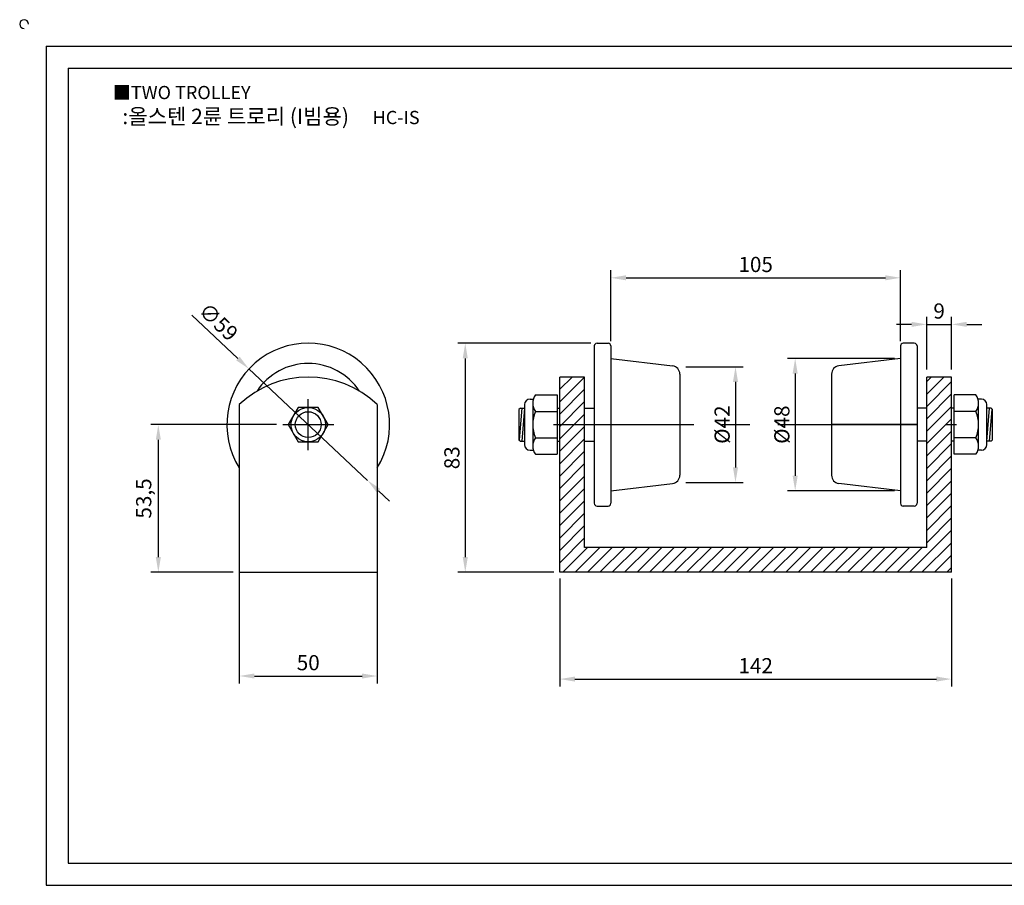
# Model space of a CAD drawing. Units: millimetres. Extents: x 3313 to 3876, y 976 to 1299.
# Drawn here: x 3313 to 3670, y 985 to 1299 of the extents above; entities that cross this region are included whole.
import ezdxf

# ---------------------------------------------------------------- set-up
doc = ezdxf.new("R2010")
doc.units = ezdxf.units.MM
doc.header["$LTSCALE"] = 1.6
doc.linetypes.add('CENTER', pattern=[50.8, 31.75, -6.35, 6.35, -6.35])
doc.styles.get("Standard").update_dxf_attribs({"font": 'txt.shx', "bigfont": 'whgtxt.shx'})
doc.dimstyles.new('ISO-25', dxfattribs={"dimtxt": 2.5, "dimasz": 2.5, "dimexe": 1.25, "dimexo": 0.625, "dimtad": 1, "dimtxsty": 'Standard', "dimcen": 2.5, "dimclrd": 3, "dimclre": 3, "dimadec": 0, "dimazin": 0, "dimtfac": 1, "dimtmove": 0, "dimatfit": 3, "dimfxl": 0, "dimarcsym": 0})

# ---------------------------------------------------------------- blocks, each defined once
blk = doc.blocks.new('*D2')
at = {"color": 3, "lineweight": -2}
for p, q in [((3508.74, 1096.4), (3508.74, 1057.17)), ((3650.74, 1096.4), (3650.74, 1057.17)), ((3514.24, 1059.92), (3645.24, 1059.92))]:
    blk.add_line(p, q, dxfattribs=at)
at = {"color": 3}
for points in [[(3514.24, 1060.84), (3514.24, 1059.01), (3508.74, 1059.92)], [(3645.24, 1060.84), (3645.24, 1059.01), (3650.74, 1059.92)]]:
    blk.add_solid(points, dxfattribs=at)
at = {"layer": 'Defpoints', "color": 0}
for p in [(3508.74, 1098.6), (3650.74, 1098.6), (3650.74, 1059.92)]:
    blk.add_point(p, dxfattribs=at)
at = {"color": 0, "insert": (3579.74, 1064.05), "char_height": 5.5, "attachment_point": 5}
blk.add_mtext('142', dxfattribs=at)
blk = doc.blocks.new('*D3')
at = {"color": 3, "lineweight": -2}
for p, q in [((3392.55, 1106.4), (3392.55, 1058.28)), ((3442.55, 1106.4), (3442.55, 1058.28)), ((3398.05, 1061.03), (3437.05, 1061.03))]:
    blk.add_line(p, q, dxfattribs=at)
at = {"color": 3}
for points in [[(3398.05, 1061.94), (3398.05, 1060.11), (3392.55, 1061.03)], [(3437.05, 1061.94), (3437.05, 1060.11), (3442.55, 1061.03)]]:
    blk.add_solid(points, dxfattribs=at)
at = {"layer": 'Defpoints', "color": 0}
for p in [(3392.55, 1108.6), (3442.55, 1108.6), (3442.55, 1061.03)]:
    blk.add_point(p, dxfattribs=at)
at = {"color": 0, "insert": (3417.55, 1065.15), "char_height": 5.5, "attachment_point": 5}
blk.add_mtext('50', dxfattribs=at)
blk = doc.blocks.new('*D4')
at = {"color": 3, "lineweight": -2}
for p, q in [((3406.1, 1152.1), (3360.46, 1152.1)), ((3363.21, 1146.6), (3363.21, 1104.1)), ((3390.35, 1098.6), (3360.46, 1098.6))]:
    blk.add_line(p, q, dxfattribs=at)
at = {"color": 3}
for points in [[(3362.3, 1146.6), (3364.13, 1146.6), (3363.21, 1152.1)], [(3362.3, 1104.1), (3364.13, 1104.1), (3363.21, 1098.6)]]:
    blk.add_solid(points, dxfattribs=at)
at = {"layer": 'Defpoints', "color": 0}
for p in [(3408.3, 1152.1), (3363.21, 1098.6), (3392.55, 1098.6)]:
    blk.add_point(p, dxfattribs=at)
at = {"color": 0, "insert": (3358.63, 1125.35), "char_height": 5.5, "attachment_point": 5, "rotation": 90}
blk.add_mtext('53,5', dxfattribs=at)
blk = doc.blocks.new('*D5')
at = {"color": 3, "lineweight": -2}
for p, q in [((3520.04, 1181.6), (3471.72, 1181.6)), ((3474.47, 1176.1), (3474.47, 1104.1)), ((3506.54, 1098.6), (3471.72, 1098.6))]:
    blk.add_line(p, q, dxfattribs=at)
at = {"color": 3}
for points in [[(3473.55, 1176.1), (3475.39, 1176.1), (3474.47, 1181.6)], [(3473.55, 1104.1), (3475.39, 1104.1), (3474.47, 1098.6)]]:
    blk.add_solid(points, dxfattribs=at)
at = {"layer": 'Defpoints', "color": 0}
for p in [(3522.24, 1181.6), (3474.47, 1098.6), (3508.74, 1098.6)]:
    blk.add_point(p, dxfattribs=at)
at = {"color": 0, "insert": (3470.34, 1140.1), "char_height": 5.5, "attachment_point": 5, "rotation": 90}
blk.add_mtext('83', dxfattribs=at)
blk = doc.blocks.new('*D9')
at = {"color": 3, "lineweight": -2}
for p, q in [((3527.24, 1182.3), (3527.24, 1208.04)), ((3632.24, 1182.3), (3632.24, 1208.04)), ((3532.74, 1205.29), (3626.74, 1205.29))]:
    blk.add_line(p, q, dxfattribs=at)
at = {"color": 3}
for points in [[(3532.74, 1206.21), (3532.74, 1204.38), (3527.24, 1205.29)], [(3626.74, 1206.21), (3626.74, 1204.38), (3632.24, 1205.29)]]:
    blk.add_solid(points, dxfattribs=at)
at = {"layer": 'Defpoints', "color": 0}
for p in [(3632.24, 1205.29), (3527.24, 1180.1), (3632.24, 1180.1)]:
    blk.add_point(p, dxfattribs=at)
at = {"color": 0, "insert": (3579.74, 1209.42), "char_height": 5.5, "attachment_point": 5}
blk.add_mtext('105', dxfattribs=at)
blk = doc.blocks.new('*D10')
at = {"color": 3, "lineweight": -2}
for p, q in [((3641.74, 1172.05), (3641.74, 1191.17)), ((3650.74, 1172.05), (3650.74, 1191.17)), ((3636.24, 1188.42), (3630.74, 1188.42)), ((3641.74, 1188.42), (3650.74, 1188.42)), ((3656.24, 1188.42), (3661.74, 1188.42))]:
    blk.add_line(p, q, dxfattribs=at)
at = {"color": 3}
for points in [[(3636.24, 1189.34), (3636.24, 1187.51), (3641.74, 1188.42)], [(3656.24, 1189.34), (3656.24, 1187.51), (3650.74, 1188.42)]]:
    blk.add_solid(points, dxfattribs=at)
at = {"layer": 'Defpoints', "color": 0}
for p in [(3650.74, 1188.42), (3641.74, 1169.85), (3650.74, 1169.85)]:
    blk.add_point(p, dxfattribs=at)
at = {"color": 0, "insert": (3646.24, 1192.55), "char_height": 5.5, "attachment_point": 5}
blk.add_mtext('9', dxfattribs=at)
blk = doc.blocks.new('*D18')
at = {"color": 3, "lineweight": -2}
for p, q in [((3630.04, 1176.1), (3591.31, 1176.1)), ((3594.06, 1170.6), (3594.06, 1133.6)), ((3630.04, 1128.1), (3591.31, 1128.1))]:
    blk.add_line(p, q, dxfattribs=at)
at = {"color": 3}
for points in [[(3593.14, 1170.6), (3594.98, 1170.6), (3594.06, 1176.1)], [(3593.14, 1133.6), (3594.98, 1133.6), (3594.06, 1128.1)]]:
    blk.add_solid(points, dxfattribs=at)
at = {"layer": 'Defpoints', "color": 0}
for p in [(3632.24, 1176.1), (3594.06, 1128.1), (3632.24, 1128.1)]:
    blk.add_point(p, dxfattribs=at)
at = {"color": 0, "insert": (3589.94, 1152.1), "char_height": 5.5, "attachment_point": 5, "rotation": 90}
blk.add_mtext('%%C48', dxfattribs=at)
blk = doc.blocks.new('*D19')
at = {"color": 3, "lineweight": -2}
for p, q in [((3554.44, 1173.1), (3575.17, 1173.1)), ((3572.42, 1167.6), (3572.42, 1136.6)), ((3554.44, 1131.1), (3575.17, 1131.1))]:
    blk.add_line(p, q, dxfattribs=at)
at = {"color": 3}
for points in [[(3571.5, 1167.6), (3573.34, 1167.6), (3572.42, 1173.1)], [(3571.5, 1136.6), (3573.34, 1136.6), (3572.42, 1131.1)]]:
    blk.add_solid(points, dxfattribs=at)
at = {"layer": 'Defpoints', "color": 0}
for p in [(3552.24, 1173.1), (3552.24, 1131.1), (3572.42, 1131.1)]:
    blk.add_point(p, dxfattribs=at)
at = {"color": 0, "insert": (3568.29, 1152.1), "char_height": 5.5, "attachment_point": 5, "rotation": 90}
blk.add_mtext('%%C42', dxfattribs=at)
blk = doc.blocks.new('*D20')
at = {"color": 3, "lineweight": -2}
for p, q in [((3375.35, 1191.76), (3392.05, 1176.07)), ((3439.05, 1131.9), (3396.05, 1172.3)), ((3443.05, 1128.13), (3447.06, 1124.36))]:
    blk.add_line(p, q, dxfattribs=at)
at = {"color": 3}
for points in [[(3392.67, 1176.74), (3391.42, 1175.4), (3396.05, 1172.3)], [(3443.68, 1128.8), (3442.43, 1127.46), (3439.05, 1131.9)]]:
    blk.add_solid(points, dxfattribs=at)
at = {"layer": 'Defpoints', "color": 0}
for p in [(3396.05, 1172.3), (3439.05, 1131.9)]:
    blk.add_point(p, dxfattribs=at)
at = {"color": 0, "insert": (3384.52, 1188.81), "char_height": 5.5, "attachment_point": 5, "rotation": 316.7758}
blk.add_mtext('∅59', dxfattribs=at)

msp = doc.modelspace()

# ---------------------------------------------------------------- hatches: boundary and pattern name
h = msp.add_hatch()
h.set_pattern_fill('ANSI31', color=256, style=0)
h.paths.add_polyline_path([(3517.743, 1169.349), (3508.743, 1169.349), (3508.743, 1152.099), (3517.743, 1152.099)])
h.paths.add_polyline_path([(3517.743, 1152.099), (3508.743, 1152.099), (3508.743, 1098.599), (3650.743, 1098.599), (3650.743, 1152.099), (3641.743, 1152.099), (3641.743, 1107.599), (3517.743, 1107.599)])
h.paths.add_polyline_path([(3641.743, 1152.099), (3650.743, 1152.099), (3650.743, 1169.349), (3641.743, 1169.349)])

# ---------------------------------------------------------------- linework, layer by layer
for p, q in [((3322.557, 1289.206), (3322.557, 985.206)), ((3322.557, 1289.206), (3866.557, 1289.206)), ((3330.557, 1281.206), (3330.557, 993.206)), ((3330.557, 1281.206), (3858.557, 1281.206)), ((3522.243, 1181.599), (3526.243, 1181.599)), ((3637.243, 1181.599), (3633.243, 1181.599)), ((3521.243, 1180.599), (3521.243, 1123.599)), ((3527.243, 1180.599), (3527.243, 1123.599)), ((3632.243, 1180.599), (3632.243, 1123.599)), ((3638.243, 1180.599), (3638.243, 1123.599)), ((3527.243, 1176.099), (3549.6, 1173.416)), ((3632.243, 1176.099), (3609.885, 1173.416)), ((3517.743, 1169.349), (3508.743, 1169.349)), ((3508.743, 1098.599), (3508.743, 1169.349)), ((3517.743, 1107.599), (3517.743, 1169.349)), ((3552.243, 1170.437), (3552.243, 1133.76)), ((3607.243, 1170.437), (3607.243, 1133.76)), ((3650.743, 1169.349), (3641.743, 1169.349)), ((3641.743, 1107.599), (3641.743, 1169.349)), ((3650.743, 1098.599), (3650.743, 1169.349)), ((3497.943, 1161.349), (3499.173, 1161.349)), ((3499.943, 1162.849), (3507.743, 1162.849)), ((3507.743, 1162.849), (3507.743, 1141.349)), ((3659.543, 1162.849), (3651.743, 1162.849)), ((3651.743, 1141.349), (3651.743, 1162.849)), ((3661.543, 1161.349), (3660.312, 1161.349)), ((3392.55, 1159.349), (3392.55, 1098.599)), ((3442.55, 1159.349), (3442.55, 1098.599)), ((3494.443, 1158.099), (3493.943, 1157.599)), ((3493.943, 1157.599), (3493.943, 1146.599)), ((3494.943, 1158.099), (3493.981, 1146.56)), ((3494.443, 1158.099), (3495.943, 1158.099)), ((3495.943, 1158.099), (3494.943, 1146.099)), ((3495.943, 1159.349), (3495.943, 1144.849)), ((3498.943, 1159.849), (3498.943, 1144.349)), ((3499.943, 1156.849), (3507.743, 1156.849)), ((3507.743, 1158.099), (3508.743, 1158.099)), ((3517.743, 1158.099), (3521.243, 1158.099)), ((3521.243, 1158.099), (3521.243, 1146.099)), ((3641.743, 1158.099), (3638.243, 1158.099)), ((3638.243, 1158.099), (3638.243, 1146.099)), ((3651.743, 1158.099), (3650.743, 1158.099)), ((3659.543, 1156.849), (3651.743, 1156.849)), ((3660.543, 1144.349), (3660.543, 1159.849)), ((3663.543, 1144.849), (3663.543, 1159.349)), ((3665.043, 1158.099), (3663.543, 1158.099)), ((3663.543, 1146.099), (3664.543, 1158.099)), ((3664.543, 1146.099), (3665.504, 1157.637)), ((3665.543, 1157.599), (3665.043, 1158.099)), ((3665.543, 1146.599), (3665.543, 1157.599)), ((3493.943, 1146.599), (3494.443, 1146.099)), ((3494.443, 1146.099), (3495.943, 1146.099)), ((3499.943, 1147.349), (3507.743, 1147.349)), ((3507.743, 1146.099), (3508.743, 1146.099)), ((3517.743, 1146.099), (3521.243, 1146.099)), ((3641.743, 1146.099), (3638.243, 1146.099)), ((3651.743, 1146.099), (3650.743, 1146.099)), ((3659.543, 1147.349), (3651.743, 1147.349)), ((3665.043, 1146.099), (3663.543, 1146.099)), ((3665.043, 1146.099), (3665.543, 1146.599)), ((3497.943, 1142.849), (3499.173, 1142.849)), ((3661.543, 1142.849), (3660.312, 1142.849)), ((3499.943, 1141.349), (3507.743, 1141.349)), ((3659.543, 1141.349), (3651.743, 1141.349)), ((3527.243, 1128.099), (3549.6, 1130.782)), ((3632.243, 1128.099), (3609.885, 1130.782)), ((3522.243, 1122.599), (3526.243, 1122.599)), ((3637.243, 1122.599), (3633.243, 1122.599)), ((3641.743, 1107.599), (3517.743, 1107.599)), ((3392.55, 1098.599), (3442.55, 1098.599)), ((3650.743, 1098.599), (3508.743, 1098.599)), ((3330.557, 993.206), (3858.557, 993.206)), ((3322.557, 985.206), (3866.557, 985.206))]:
    msp.add_line(p, q)
at = {"color": 1, "linetype": 'CENTER'}
for p, q in [((3417.55, 1142.849), (3417.55, 1161.349)), ((3408.3, 1152.099), (3426.8, 1152.099)), ((3506.482, 1152.099), (3652.565, 1152.099)), ((3521.243, 1152.099), (3552.243, 1152.099)), ((3638.243, 1152.099), (3607.243, 1152.099))]:
    msp.add_line(p, q, dxfattribs=at)
msp.add_lwpolyline([(3413.941, 1158.349), (3410.333, 1152.099), (3413.941, 1145.849), (3421.158, 1145.849), (3424.766, 1152.099), (3421.158, 1158.349)], close=True)
for radius in [6.25, 4.679]:
    msp.add_circle((3417.55, 1152.099), radius)
for centre, radius, start, end in [((3314.557, 1297.206), 1.6, 0, 270), ((3417.55, 1152.099), 29.5, 327.93621, 212.06379), ((3522.243, 1180.599), 1, 90, 180), ((3526.243, 1180.599), 1, 0, 90), ((3633.243, 1180.599), 1, 90, 180), ((3637.243, 1180.599), 1, 0, 90), ((3417.55, 1152.099), 22.173, 33.20226, 146.79774), ((3549.243, 1170.437), 3, 0, 83.15723), ((3610.243, 1170.437), 3, 96.84277, 180), ((3417.55, 1133.099), 36.25, 46.39718, 133.60282), ((3497.943, 1159.349), 2, 90, 180), ((3503.943, 1159.849), 5, 143.1301, 216.8699), ((3655.543, 1159.849), 5, 323.1301, 36.8699), ((3661.543, 1159.349), 2, 0, 90), ((3510.724, 1152.099), 11.781, 156.22268, 203.77732), ((3648.761, 1152.099), 11.781, 336.22268, 23.77732), ((3503.943, 1144.349), 5, 143.1301, 216.8699), ((3655.543, 1144.349), 5, 323.1301, 36.8699), ((3497.943, 1144.849), 2, 180, 270), ((3661.543, 1144.849), 2, 270, 0), ((3549.243, 1133.76), 3, 276.84277, 0), ((3610.243, 1133.76), 3, 180, 263.15723), ((3522.243, 1123.599), 1, 180, 270), ((3526.243, 1123.599), 1, 270, 0), ((3633.243, 1123.599), 1, 180, 270), ((3637.243, 1123.599), 1, 270, 0)]:
    msp.add_arc(centre, radius, start, end)

# ---------------------------------------------------------------- texts
at = {"insert": (3346.728, 1274.818), "char_height": 4.8, "attachment_point": 1}
msp.add_mtext_dynamic_manual_height_columns('{\\fGulim|b0|i0|c129|p50;■TWO TROLLEY}', width=91.28112, gutter_width=12.5, heights=[0], dxfattribs=at)
at = {"insert": (3404.059, 1263.769), "char_height": 5.6, "width": 128, "attachment_point": 5}
msp.add_mtext('{\\fMalgun Gothic|b0|i0|c129|p50;\\C30;:올스텐 2륜 트로리 (I빔용)  \\Ftxt,whgtxt|c129;   \\f휴먼고딕|b0|i0|c129|p2;\\H0.85714x;\\C1;HC-IS}', dxfattribs=at)

# ---------------------------------------------------------------- dimensions: what is measured, and where the dimension line sits
for base, p1, p2, picture, middle in [((3632.243, 1205.294), (3527.243, 1180.099), (3632.243, 1180.099), '*D9', (3579.743, 1209.419)), ((3650.743, 1188.422), (3641.743, 1169.849), (3650.743, 1169.849), '*D10', (3646.243, 1192.547))]:
    dim = msp.add_linear_dim(base=base, p1=p1, p2=p2, dimstyle='ISO-25', override={"dimscale": 2.2, "dimexo": 1})
    dim.commit()
    dim.dimension.update_dxf_attribs({"geometry": picture, "text_midpoint": middle})
dim = msp.add_diameter_dim_2p(p1=(3439.046, 1131.896), p2=(3396.054, 1172.302), dimstyle='ISO-25', override={"dimscale": 2.2, "dimexo": 1})
dim.commit()
dim.dimension.update_dxf_attribs({"geometry": '*D20', "text_midpoint": (3384.517, 1188.805)})
for base, p1, p2, picture, middle in [((3474.469, 1098.599), (3522.243, 1181.599), (3508.743, 1098.599), '*D5', (3474.469, 1140.099)), ((3363.214, 1098.599), (3408.3, 1152.099), (3392.55, 1098.599), '*D4', (3363.214, 1125.349))]:
    dim = msp.add_linear_dim(base=base, p1=p1, p2=p2, angle=90, dimstyle='ISO-25', override={"dimscale": 2.2, "dimexo": 1})
    dim.commit()
    dim.dimension.update_dxf_attribs({"geometry": picture, "text_midpoint": middle, "dimtype": 160})
for base, p1, p2, text, picture, middle in [((3594.061, 1128.099), (3632.243, 1176.099), (3632.243, 1128.099), '%%C48', '*D18', (3589.936, 1152.099)), ((3572.419, 1131.099), (3552.243, 1173.099), (3552.243, 1131.099), '%%C42', '*D19', (3568.294, 1152.099))]:
    dim = msp.add_linear_dim(base=base, p1=p1, p2=p2, angle=90, text=text, dimstyle='ISO-25', override={"dimscale": 2.2, "dimexo": 1})
    dim.commit()
    dim.dimension.update_dxf_attribs({"geometry": picture, "text_midpoint": middle})
for base, p1, p2, picture, middle in [((3442.55, 1061.025), (3392.55, 1108.599), (3442.55, 1108.599), '*D3', (3417.55, 1061.025)), ((3650.743, 1059.924), (3508.743, 1098.599), (3650.743, 1098.599), '*D2', (3579.743, 1059.924))]:
    dim = msp.add_linear_dim(base=base, p1=p1, p2=p2, dimstyle='ISO-25', override={"dimscale": 2.2, "dimexo": 1})
    dim.commit()
    dim.dimension.update_dxf_attribs({"geometry": picture, "text_midpoint": middle, "dimtype": 160})

doc.saveas('drawing.dxf')
